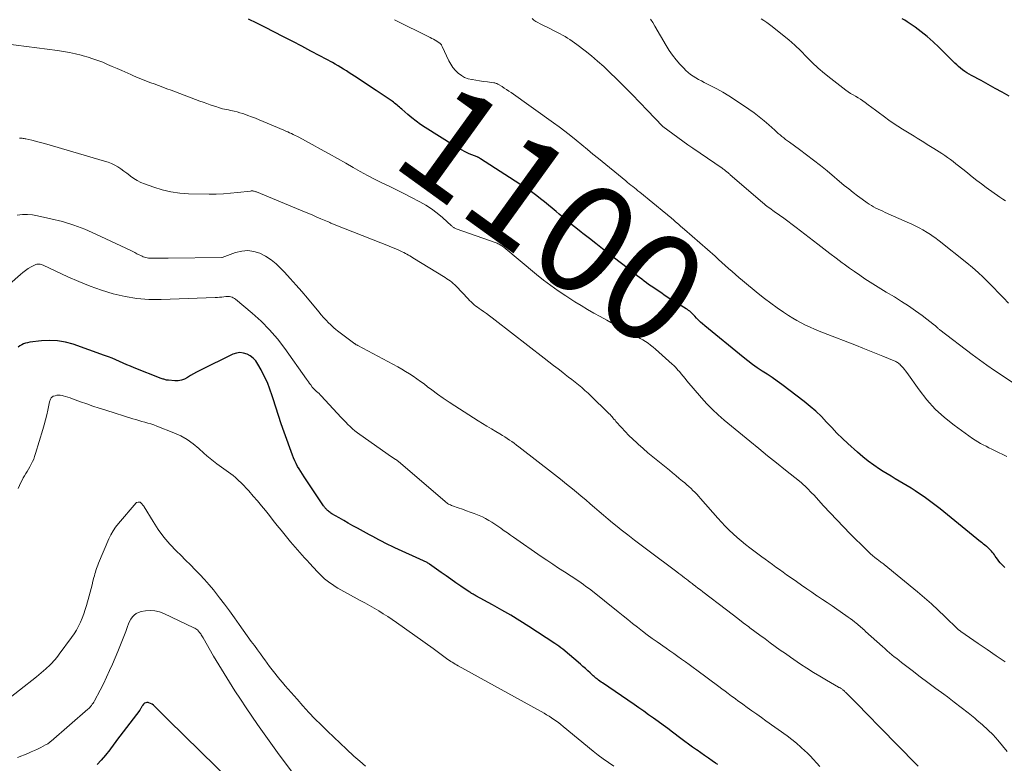
# Model space of a CAD drawing. Units: feet. Extents: x 1898374 to 1900034, y 504997 to 510000.
# Drawn here: x 1899396 to 1899578, y 505978 to 506116 of the extents above; entities that cross this region are included whole.
import ezdxf
from ezdxf.enums import TextEntityAlignment as Align

# ---------------------------------------------------------------- set-up
doc = ezdxf.new("R2010")
doc.units = ezdxf.units.FT
doc.header["$LTSCALE"] = 100
doc.header["$MEASUREMENT"] = 0
for name, color, linetype, lineweight in [('CONTOUR INDEX', 32, 'Continuous', 25), ('CONTOUR INDEX LABEL', 7, 'Continuous', 15), ('CONTOUR INTERMEDIATE', 40, 'Continuous', 15)]:
    doc.layers.add(name, color=color, linetype=linetype, lineweight=lineweight)
doc.styles.add('slant', font='romans.shx', dxfattribs={"oblique": 14.999978})

msp = doc.modelspace()

# ---------------------------------------------------------------- linework, layer by layer
at = {"layer": 'CONTOUR INDEX', "flags": 128}
for points, elevation in [([(1899579.05, 506101.63), (1899577.75, 506102.37), (1899576.45, 506103.1), (1899575.14, 506103.82), (1899573.83, 506104.53), (1899572.04, 506105.49), (1899571.63, 506105.73), (1899571.22, 506105.97), (1899570.82, 506106.24), (1899570.43, 506106.52), (1899570.06, 506106.81), (1899569.69, 506107.11), (1899569.33, 506107.43), (1899568.99, 506107.76), (1899566, 506110.73), (1899564.96, 506111.71), (1899563.9, 506112.66), (1899562.78, 506113.54), (1899561.63, 506114.39), (1899560.18, 506115.41), (1899559.73, 506115.7), (1899559.26, 506115.96)], 1120), ([(1899578.23, 506014.58), (1899577.84, 506014.97), (1899577.66, 506015.15), (1899577.37, 506015.46), (1899577.1, 506015.79), (1899576.84, 506016.12), (1899576.6, 506016.47), (1899576.46, 506016.68), (1899576.29, 506016.92), (1899576.11, 506017.16), (1899575.92, 506017.4), (1899575.73, 506017.63), (1899575.53, 506017.85), (1899575.32, 506018.07), (1899575.1, 506018.27), (1899574.87, 506018.46), (1899574.81, 506018.51), (1899574.54, 506018.72), (1899574.28, 506018.93), (1899574.01, 506019.15), (1899573.75, 506019.36), (1899566.27, 506025.41), (1899565.3, 506026.18), (1899564.31, 506026.93), (1899563.3, 506027.65), (1899562.28, 506028.35), (1899561.64, 506028.78), (1899560.92, 506029.25), (1899560.19, 506029.71), (1899559.46, 506030.15), (1899558.71, 506030.58), (1899557.97, 506031.01), (1899557.23, 506031.45), (1899556.49, 506031.89), (1899555.76, 506032.35), (1899555.05, 506032.79), (1899553.99, 506033.5), (1899552.95, 506034.24), (1899551.96, 506035.04), (1899551, 506035.88), (1899549.23, 506037.5), (1899548.21, 506038.46), (1899547.21, 506039.44), (1899546.24, 506040.44), (1899545.29, 506041.47), (1899544.32, 506042.48), (1899543.32, 506043.45), (1899542.26, 506044.37), (1899541.17, 506045.24), (1899537.01, 506048.39), (1899536.13, 506049.04), (1899535.23, 506049.68), (1899534.32, 506050.29), (1899533.4, 506050.88), (1899532.48, 506051.48), (1899531.58, 506052.11), (1899530.71, 506052.76), (1899529.85, 506053.44), (1899522.77, 506059.24), (1899522.38, 506059.58), (1899522, 506059.92), (1899521.63, 506060.29), (1899521.28, 506060.66), (1899520.94, 506061.03), (1899520.76, 506061.22), (1899520.58, 506061.41), (1899520.38, 506061.59), (1899520.19, 506061.77), (1899519.99, 506061.93), (1899519.78, 506062.09), (1899519.56, 506062.24), (1899519.34, 506062.38), (1899518.05, 506063.16), (1899517.18, 506063.7), (1899516.32, 506064.24), (1899515.47, 506064.8), (1899514.63, 506065.37), (1899512.85, 506066.59), (1899512.41, 506066.89), (1899511.98, 506067.2), (1899511.56, 506067.51), (1899511.14, 506067.83), (1899510.72, 506068.15), (1899510.3, 506068.48), (1899509.89, 506068.8), (1899509.47, 506069.13), (1899505.04, 506072.56), (1899503.85, 506073.49), (1899502.66, 506074.42), (1899501.46, 506075.35), (1899500.27, 506076.28), (1899499.96, 506076.52), (1899498.93, 506077.34), (1899497.91, 506078.16), (1899496.9, 506079), (1899495.9, 506079.85), (1899495.31, 506080.35), (1899494.6, 506080.95), (1899493.89, 506081.54), (1899493.17, 506082.13), (1899492.45, 506082.7), (1899491.72, 506083.26), (1899490.98, 506083.81), (1899490.22, 506084.34), (1899489.45, 506084.85), (1899481.34, 506090.09), (1899481.27, 506090.14), (1899481.2, 506090.18), (1899481.13, 506090.23), (1899481.06, 506090.27), (1899480.95, 506090.34), (1899480.93, 506090.35), (1899480.91, 506090.36), (1899480.9, 506090.37), (1899480.88, 506090.37), (1899480.8, 506090.4), (1899480.78, 506090.41), (1899480.77, 506090.42), (1899480.75, 506090.43), (1899480.73, 506090.44), (1899479.27, 506091.04), (1899478.53, 506091.38), (1899477.81, 506091.73), (1899477.1, 506092.12), (1899476.41, 506092.54), (1899471.12, 506095.88), (1899470.28, 506096.44), (1899469.46, 506097.03), (1899468.66, 506097.65), (1899467.89, 506098.29), (1899466.8, 506099.24), (1899466.58, 506099.43), (1899466.36, 506099.62), (1899466.14, 506099.81), (1899465.92, 506100.01), (1899465.7, 506100.19), (1899465.47, 506100.38), (1899465.23, 506100.55), (1899464.99, 506100.71), (1899462.04, 506102.68), (1899461.21, 506103.24), (1899460.38, 506103.79), (1899459.55, 506104.34), (1899458.72, 506104.9), (1899458.07, 506105.34), (1899457.56, 506105.67), (1899457.06, 506106), (1899456.55, 506106.32), (1899456.04, 506106.64), (1899455.53, 506106.95), (1899455.01, 506107.26), (1899454.49, 506107.56), (1899453.96, 506107.85), (1899451.67, 506109.09), (1899450, 506109.99), (1899448.32, 506110.88), (1899446.64, 506111.76), (1899444.95, 506112.64), (1899441.49, 506114.42), (1899440, 506115.17), (1899438.49, 506115.91)], 1100), ([(1899525.18, 505978.21), (1899524.79, 505978.47), (1899524.16, 505978.91), (1899523.46, 505979.39), (1899522.75, 505979.88), (1899522.05, 505980.36), (1899521.35, 505980.85), (1899521.27, 505980.91), (1899520.53, 505981.43), (1899519.8, 505981.96), (1899519.07, 505982.49), (1899518.34, 505983.03), (1899516.82, 505984.19), (1899515.94, 505984.84), (1899515.06, 505985.49), (1899514.18, 505986.14), (1899513.3, 505986.78), (1899512.41, 505987.42), (1899511.52, 505988.05), (1899510.62, 505988.67), (1899509.72, 505989.29), (1899503.86, 505993.28), (1899503.62, 505993.45), (1899503.39, 505993.61), (1899503.16, 505993.78), (1899502.93, 505993.96), (1899502.84, 505994.03), (1899502.66, 505994.18), (1899502.49, 505994.32), (1899502.32, 505994.47), (1899502.15, 505994.62), (1899501.6, 505995.13), (1899501.16, 505995.54), (1899500.71, 505995.94), (1899500.26, 505996.34), (1899499.8, 505996.73), (1899496.54, 505999.49), (1899496.18, 505999.78), (1899495.81, 506000.06), (1899495.44, 506000.33), (1899495.06, 506000.59), (1899490.24, 506003.71), (1899488.59, 506004.75), (1899486.93, 506005.77), (1899485.25, 506006.75), (1899483.56, 506007.7), (1899480.45, 506009.4), (1899480.29, 506009.48), (1899480.14, 506009.57), (1899479.98, 506009.66), (1899479.83, 506009.74), (1899479.67, 506009.83), (1899479.52, 506009.93), (1899479.37, 506010.02), (1899479.22, 506010.12), (1899477.7, 506011.17), (1899476.79, 506011.79), (1899475.88, 506012.42), (1899474.98, 506013.05), (1899474.08, 506013.69), (1899471.9, 506015.24), (1899471.77, 506015.33), (1899471.63, 506015.42), (1899471.5, 506015.5), (1899471.36, 506015.58), (1899471.21, 506015.65), (1899471.07, 506015.72), (1899470.93, 506015.79), (1899470.78, 506015.86), (1899465.52, 506018.26), (1899464.92, 506018.54), (1899464.33, 506018.82), (1899463.74, 506019.12), (1899463.16, 506019.42), (1899462.58, 506019.73), (1899462, 506020.04), (1899461.42, 506020.35), (1899460.84, 506020.66), (1899458.62, 506021.85), (1899457.76, 506022.31), (1899456.91, 506022.78), (1899456.06, 506023.26), (1899455.21, 506023.75), (1899453.88, 506024.54), (1899453.71, 506024.64), (1899453.54, 506024.76), (1899453.38, 506024.88), (1899453.23, 506025), (1899453.07, 506025.13), (1899453, 506025.2), (1899452.93, 506025.27), (1899452.86, 506025.34), (1899452.8, 506025.41), (1899452.72, 506025.5), (1899452.63, 506025.62), (1899452.53, 506025.74), (1899452.44, 506025.87), (1899452.35, 506026), (1899448.73, 506031.35), (1899448.42, 506031.82), (1899448.11, 506032.31), (1899447.82, 506032.8), (1899447.53, 506033.29), (1899447.27, 506033.8), (1899447.02, 506034.31), (1899446.79, 506034.83), (1899446.58, 506035.37), (1899445.05, 506039.6), (1899444.52, 506041.12), (1899444, 506042.65), (1899443.5, 506044.19), (1899443.02, 506045.73), (1899442.84, 506046.3), (1899442.42, 506047.55), (1899441.95, 506048.77), (1899441.39, 506049.96), (1899440.79, 506051.13), (1899440.2, 506052.18), (1899439.8, 506052.75), (1899439.34, 506053.26), (1899438.8, 506053.67), (1899438.19, 506054.02), (1899437.54, 506054.21), (1899436.89, 506054.29), (1899436.25, 506054.19), (1899435.6, 506053.98), (1899429.46, 506050.97), (1899428.88, 506050.68), (1899428.32, 506050.37), (1899427.76, 506050.04), (1899427.21, 506049.69), (1899426.65, 506049.4), (1899426.08, 506049.18), (1899425.47, 506049.09), (1899424.84, 506049.08), (1899423.66, 506049.18), (1899423.49, 506049.2), (1899423.32, 506049.23), (1899423.16, 506049.27), (1899422.99, 506049.31), (1899422.83, 506049.37), (1899422.67, 506049.42), (1899422.51, 506049.48), (1899422.35, 506049.54), (1899417.36, 506051.5), (1899416.67, 506051.78), (1899415.98, 506052.06), (1899415.3, 506052.36), (1899414.62, 506052.66), (1899413.94, 506052.96), (1899413.26, 506053.25), (1899412.57, 506053.52), (1899411.87, 506053.78), (1899406.05, 506055.83), (1899404.63, 506056.23), (1899403.19, 506056.49), (1899401.72, 506056.55), (1899400.24, 506056.47), (1899398.04, 506056.2), (1899397.66, 506056.13), (1899397.29, 506056.04), (1899396.92, 506055.9), (1899396.57, 506055.74), (1899396.23, 506055.55), (1899395.91, 506055.33)], 1080), ([(1899435.44, 505974.9), (1899426.59, 505983.56), (1899425.6, 505984.53), (1899424.61, 505985.5), (1899423.63, 505986.48), (1899422.66, 505987.46), (1899421.18, 505988.95), (1899420.93, 505989.17), (1899420.66, 505989.35), (1899420.37, 505989.5), (1899420.06, 505989.61), (1899419.94, 505989.64), (1899419.69, 505989.66), (1899419.47, 505989.63), (1899419.27, 505989.52), (1899419.08, 505989.35), (1899418.91, 505989.11), (1899418.83, 505989.01), (1899418.76, 505988.91), (1899418.7, 505988.8), (1899418.63, 505988.7), (1899418.57, 505988.59), (1899418.5, 505988.48), (1899418.43, 505988.38), (1899418.36, 505988.28), (1899414.09, 505982.64), (1899413.83, 505982.3), (1899413.58, 505981.96), (1899413.33, 505981.62), (1899413.08, 505981.28), (1899412.83, 505980.94), (1899412.57, 505980.61), (1899412.3, 505980.28), (1899412.04, 505979.95), (1899411.23, 505978.99), (1899410.53, 505978.22)], 1060)]:
    msp.add_lwpolyline(points, dxfattribs=dict(at, elevation=elevation))
at = {"layer": 'CONTOUR INTERMEDIATE', "flags": 128}
for points, elevation in [([(1899579.62, 506048.77), (1899577.71, 506050.04), (1899576.31, 506050.99), (1899574.92, 506051.96), (1899573.56, 506052.95), (1899572.2, 506053.96), (1899566.22, 506058.51), (1899566.13, 506058.58), (1899566.04, 506058.65), (1899565.96, 506058.73), (1899565.87, 506058.8), (1899565.78, 506058.88), (1899565.71, 506058.95), (1899565.63, 506059.02), (1899565.56, 506059.09), (1899565.48, 506059.16), (1899565.41, 506059.23), (1899565.33, 506059.3), (1899565.25, 506059.36), (1899562.95, 506061.12), (1899561.71, 506062.03), (1899560.45, 506062.92), (1899559.15, 506063.76), (1899557.84, 506064.57), (1899556.32, 506065.48), (1899555.32, 506066.08), (1899554.33, 506066.69), (1899553.35, 506067.31), (1899552.37, 506067.94), (1899551.4, 506068.59), (1899550.44, 506069.25), (1899549.5, 506069.92), (1899548.56, 506070.6), (1899548.16, 506070.9), (1899547.04, 506071.74), (1899545.91, 506072.59), (1899544.79, 506073.44), (1899543.68, 506074.3), (1899539.66, 506077.41), (1899538.9, 506077.98), (1899538.15, 506078.55), (1899537.38, 506079.11), (1899536.61, 506079.66), (1899535.61, 506080.37), (1899535.33, 506080.56), (1899535.06, 506080.76), (1899534.79, 506080.95), (1899534.52, 506081.15), (1899534.25, 506081.35), (1899533.99, 506081.55), (1899533.73, 506081.76), (1899533.48, 506081.97), (1899527.43, 506087.2), (1899527.33, 506087.29), (1899527.22, 506087.38), (1899527.12, 506087.47), (1899527.02, 506087.56), (1899526.92, 506087.65), (1899526.81, 506087.74), (1899526.7, 506087.82), (1899526.59, 506087.9), (1899526.54, 506087.95), (1899526.4, 506088.05), (1899526.25, 506088.15), (1899526.11, 506088.25), (1899525.97, 506088.35), (1899520.59, 506092.03), (1899519.65, 506092.68), (1899518.72, 506093.33), (1899517.79, 506094), (1899516.87, 506094.68), (1899515.03, 506096.04), (1899514.96, 506096.11), (1899512.19, 506099.04), (1899510.8, 506100.5), (1899509.39, 506101.95), (1899507.97, 506103.38), (1899506.53, 506104.8), (1899505.19, 506106.11), (1899504.1, 506107.14), (1899502.98, 506108.14), (1899501.83, 506109.1), (1899500.66, 506110.03), (1899499.11, 506111.22), (1899498.69, 506111.53), (1899498.27, 506111.83), (1899497.84, 506112.12), (1899497.4, 506112.4), (1899496.96, 506112.67), (1899496.51, 506112.93), (1899496.05, 506113.17), (1899495.59, 506113.41), (1899493.52, 506114.44), (1899493.13, 506114.64), (1899492.73, 506114.84), (1899492.34, 506115.05), (1899491.95, 506115.25), (1899491.57, 506115.47), (1899491.21, 506115.71), (1899490.87, 506115.99)], 1108), ([(1899578.37, 506082.3), (1899577.85, 506082.66), (1899577.33, 506083.03), (1899574.8, 506084.81), (1899573.93, 506085.44), (1899573.06, 506086.09), (1899572.21, 506086.75), (1899571.37, 506087.42), (1899570.69, 506087.97), (1899570.19, 506088.38), (1899569.69, 506088.78), (1899569.18, 506089.19), (1899568.68, 506089.59), (1899568.17, 506089.98), (1899567.64, 506090.36), (1899567.11, 506090.72), (1899566.57, 506091.07), (1899565.09, 506092), (1899564.49, 506092.38), (1899563.88, 506092.76), (1899563.27, 506093.14), (1899562.66, 506093.51), (1899562.05, 506093.89), (1899561.44, 506094.26), (1899560.83, 506094.64), (1899560.22, 506095.01), (1899559.33, 506095.55), (1899558.47, 506096.09), (1899557.62, 506096.65), (1899556.79, 506097.23), (1899555.97, 506097.83), (1899555.73, 506098.01), (1899555.04, 506098.53), (1899554.34, 506099.05), (1899553.65, 506099.57), (1899552.97, 506100.09), (1899552.44, 506100.49), (1899552, 506100.8), (1899551.56, 506101.1), (1899551.11, 506101.37), (1899550.64, 506101.63), (1899550.18, 506101.88), (1899549.72, 506102.16), (1899549.28, 506102.45), (1899548.85, 506102.77), (1899546.06, 506104.9), (1899544.88, 506105.85), (1899543.74, 506106.83), (1899542.65, 506107.87), (1899541.59, 506108.94), (1899540.53, 506110.02), (1899539.44, 506111.06), (1899538.3, 506112.05), (1899537.13, 506113), (1899535.22, 506114.5), (1899534.72, 506114.88), (1899534.23, 506115.25), (1899533.72, 506115.61), (1899533.21, 506115.96)], 1116), ([(1899578.58, 506035.1), (1899576.33, 506036.22), (1899575.8, 506036.47), (1899575.28, 506036.73), (1899574.76, 506036.99), (1899574.24, 506037.25), (1899573.72, 506037.52), (1899573.22, 506037.81), (1899572.73, 506038.12), (1899572.25, 506038.45), (1899568.86, 506040.88), (1899567.05, 506042.32), (1899565.34, 506043.87), (1899563.8, 506045.58), (1899562.37, 506047.4), (1899560.09, 506050.63), (1899559.88, 506050.91), (1899559.67, 506051.2), (1899559.44, 506051.47), (1899559.2, 506051.74), (1899558.97, 506052), (1899558.84, 506052.13), (1899558.71, 506052.25), (1899558.56, 506052.36), (1899558.41, 506052.46), (1899558.25, 506052.56), (1899558.09, 506052.64), (1899557.93, 506052.72), (1899557.76, 506052.8), (1899555.67, 506053.65), (1899554.45, 506054.15), (1899553.23, 506054.64), (1899552.01, 506055.12), (1899550.79, 506055.6), (1899544.74, 506057.93), (1899543.9, 506058.26), (1899543.06, 506058.61), (1899542.23, 506058.98), (1899541.41, 506059.36), (1899540.6, 506059.77), (1899539.8, 506060.2), (1899539.02, 506060.66), (1899538.26, 506061.15), (1899537.35, 506061.75), (1899536.15, 506062.58), (1899534.96, 506063.42), (1899533.81, 506064.31), (1899532.67, 506065.21), (1899529.74, 506067.63), (1899529.1, 506068.17), (1899528.45, 506068.72), (1899527.82, 506069.27), (1899527.19, 506069.83), (1899526.56, 506070.4), (1899525.93, 506070.96), (1899525.3, 506071.52), (1899524.67, 506072.08), (1899519.01, 506077.05), (1899518.67, 506077.35), (1899518.32, 506077.65), (1899517.98, 506077.95), (1899517.63, 506078.25), (1899517.39, 506078.46), (1899517.17, 506078.66), (1899516.94, 506078.85), (1899516.72, 506079.05), (1899516.49, 506079.24), (1899516.26, 506079.43), (1899516.04, 506079.63), (1899515.81, 506079.82), (1899515.58, 506080), (1899510.75, 506083.94), (1899510.43, 506084.2), (1899510.11, 506084.46), (1899509.79, 506084.71), (1899509.47, 506084.97), (1899509.14, 506085.23), (1899508.82, 506085.48), (1899508.5, 506085.74), (1899508.18, 506086), (1899503.15, 506090.12), (1899502.12, 506090.97), (1899501.09, 506091.82), (1899500.06, 506092.66), (1899499.04, 506093.52), (1899498, 506094.35), (1899496.95, 506095.18), (1899495.89, 506095.98), (1899494.81, 506096.76), (1899486.99, 506102.31), (1899486.58, 506102.59), (1899486.16, 506102.88), (1899485.74, 506103.15), (1899485.32, 506103.42), (1899484.67, 506103.82), (1899484.57, 506103.88), (1899484.46, 506103.93), (1899484.35, 506103.99), (1899484.24, 506104.03), (1899484.13, 506104.07), (1899484.01, 506104.11), (1899483.9, 506104.13), (1899483.78, 506104.15), (1899482.6, 506104.3), (1899481.89, 506104.4), (1899481.18, 506104.49), (1899480.47, 506104.6), (1899479.77, 506104.71), (1899479.75, 506104.71), (1899479.06, 506104.88), (1899478.4, 506105.13), (1899477.8, 506105.48), (1899477.23, 506105.91), (1899476.71, 506106.43), (1899476.25, 506106.97), (1899475.85, 506107.57), (1899475.51, 506108.21), (1899474.25, 506110.86), (1899474.2, 506110.96), (1899474.15, 506111.05), (1899474.1, 506111.15), (1899474.03, 506111.24), (1899473.97, 506111.32), (1899473.89, 506111.4), (1899473.81, 506111.47), (1899473.72, 506111.53), (1899473.29, 506111.8), (1899472.97, 506111.98), (1899472.65, 506112.16), (1899472.33, 506112.33), (1899472.01, 506112.5), (1899465.45, 506115.79)], 1104), ([(1899578.92, 506063.43), (1899577.99, 506064.39), (1899577.06, 506065.35), (1899576.13, 506066.31), (1899575.19, 506067.27), (1899574.24, 506068.21), (1899573.27, 506069.12), (1899572.26, 506070), (1899571.23, 506070.85), (1899566.09, 506074.94), (1899565.82, 506075.15), (1899565.55, 506075.35), (1899565.28, 506075.56), (1899565.01, 506075.76), (1899564.74, 506075.95), (1899564.46, 506076.14), (1899564.17, 506076.32), (1899563.88, 506076.49), (1899563.07, 506076.95), (1899562.37, 506077.34), (1899561.66, 506077.71), (1899560.93, 506078.06), (1899560.2, 506078.4), (1899556.1, 506080.2), (1899555.67, 506080.39), (1899555.24, 506080.59), (1899554.81, 506080.79), (1899554.38, 506081), (1899553.97, 506081.22), (1899553.56, 506081.45), (1899553.16, 506081.71), (1899552.77, 506081.97), (1899551.85, 506082.64), (1899551.01, 506083.26), (1899550.19, 506083.88), (1899549.37, 506084.53), (1899548.56, 506085.19), (1899545.38, 506087.84), (1899544.14, 506088.85), (1899542.88, 506089.85), (1899541.6, 506090.82), (1899540.31, 506091.78), (1899538.43, 506093.14), (1899538.07, 506093.4), (1899537.72, 506093.67), (1899537.38, 506093.94), (1899537.04, 506094.22), (1899536.7, 506094.5), (1899536.36, 506094.78), (1899536.04, 506095.07), (1899535.71, 506095.37), (1899534.62, 506096.36), (1899533.74, 506097.13), (1899532.83, 506097.87), (1899531.89, 506098.58), (1899530.93, 506099.25), (1899528.27, 506101.02), (1899527.2, 506101.71), (1899526.12, 506102.37), (1899525.01, 506102.99), (1899523.89, 506103.58), (1899522.66, 506104.21), (1899522.15, 506104.48), (1899521.64, 506104.76), (1899521.14, 506105.05), (1899520.65, 506105.35), (1899520.17, 506105.68), (1899519.71, 506106.03), (1899519.29, 506106.41), (1899518.88, 506106.82), (1899518.2, 506107.56), (1899517.49, 506108.37), (1899516.82, 506109.22), (1899516.21, 506110.1), (1899515.64, 506111.02), (1899513.54, 506114.6), (1899513.15, 506115.25), (1899512.77, 506115.89)], 1112), ([(1899578.3, 505997.17), (1899576.64, 505998.3), (1899574.97, 505999.44), (1899573.31, 506000.58), (1899570.11, 506002.77), (1899570.03, 506002.83), (1899569.94, 506002.88), (1899569.86, 506002.94), (1899569.78, 506003), (1899569.65, 506003.09), (1899569.55, 506003.19), (1899567.11, 506005.58), (1899565.89, 506006.75), (1899564.65, 506007.89), (1899563.38, 506009), (1899562.09, 506010.09), (1899555.93, 506015.14), (1899555.78, 506015.26), (1899555.63, 506015.38), (1899555.48, 506015.49), (1899555.32, 506015.61), (1899555.17, 506015.72), (1899555.01, 506015.83), (1899554.86, 506015.95), (1899554.71, 506016.07), (1899554.2, 506016.47), (1899553.79, 506016.8), (1899553.4, 506017.13), (1899553.02, 506017.48), (1899552.65, 506017.84), (1899549.66, 506020.84), (1899548.41, 506022.12), (1899547.16, 506023.4), (1899545.93, 506024.71), (1899544.71, 506026.02), (1899542.9, 506028), (1899542.59, 506028.33), (1899542.28, 506028.66), (1899541.96, 506028.99), (1899541.64, 506029.31), (1899541.31, 506029.63), (1899540.97, 506029.93), (1899540.63, 506030.23), (1899540.28, 506030.52), (1899537.69, 506032.6), (1899536.04, 506033.93), (1899534.39, 506035.26), (1899532.75, 506036.59), (1899531.11, 506037.94), (1899526.39, 506041.82), (1899525.28, 506042.78), (1899524.2, 506043.78), (1899523.18, 506044.84), (1899522.19, 506045.94), (1899519.49, 506049.1), (1899519.13, 506049.52), (1899518.78, 506049.94), (1899518.43, 506050.36), (1899518.08, 506050.79), (1899517.89, 506051.01), (1899517.63, 506051.32), (1899517.36, 506051.61), (1899517.07, 506051.9), (1899516.78, 506052.17), (1899513.67, 506054.94), (1899513.23, 506055.31), (1899512.77, 506055.67), (1899512.3, 506056.01), (1899511.82, 506056.33), (1899511.33, 506056.63), (1899510.84, 506056.93), (1899510.33, 506057.22), (1899509.83, 506057.5), (1899507.04, 506058.99), (1899505.84, 506059.63), (1899504.65, 506060.28), (1899503.47, 506060.94), (1899502.28, 506061.6), (1899501.11, 506062.27), (1899499.94, 506062.97), (1899498.79, 506063.68), (1899497.64, 506064.41), (1899497.09, 506064.77), (1899495.69, 506065.71), (1899494.32, 506066.68), (1899492.98, 506067.7), (1899491.66, 506068.75), (1899485.62, 506073.75), (1899485.46, 506073.87), (1899485.29, 506073.99), (1899485.13, 506074.1), (1899484.96, 506074.21), (1899484.78, 506074.31), (1899484.6, 506074.4), (1899484.42, 506074.48), (1899484.23, 506074.55), (1899476.81, 506077.18), (1899476.69, 506077.23), (1899476.59, 506077.28), (1899476.48, 506077.34), (1899476.38, 506077.4), (1899476.28, 506077.48), (1899476.19, 506077.55), (1899476.09, 506077.63), (1899476, 506077.71), (1899474.29, 506079.26), (1899473.31, 506080.08), (1899472.3, 506080.84), (1899471.23, 506081.52), (1899470.12, 506082.15), (1899468.48, 506082.99), (1899467.14, 506083.67), (1899465.8, 506084.34), (1899464.46, 506085.01), (1899463.11, 506085.66), (1899461.77, 506086.33), (1899460.44, 506087.01), (1899459.12, 506087.73), (1899457.82, 506088.47), (1899456.44, 506089.27), (1899454.9, 506090.16), (1899453.35, 506091.03), (1899451.79, 506091.89), (1899450.23, 506092.75), (1899447.76, 506094.08), (1899447.42, 506094.25), (1899447.08, 506094.42), (1899446.74, 506094.59), (1899446.4, 506094.76), (1899446.06, 506094.91), (1899445.71, 506095.07), (1899445.37, 506095.22), (1899445.02, 506095.37), (1899441.15, 506097), (1899440.45, 506097.29), (1899439.75, 506097.57), (1899439.04, 506097.85), (1899438.33, 506098.11), (1899437.94, 506098.25), (1899437.42, 506098.43), (1899436.89, 506098.59), (1899436.36, 506098.74), (1899435.83, 506098.87), (1899435.48, 506098.95), (1899435.12, 506099.03), (1899434.75, 506099.11), (1899434.39, 506099.19), (1899434.03, 506099.27), (1899433.66, 506099.35), (1899433.3, 506099.45), (1899432.95, 506099.55), (1899432.59, 506099.67), (1899432.02, 506099.86), (1899431.38, 506100.08), (1899430.75, 506100.3), (1899430.11, 506100.53), (1899429.48, 506100.76), (1899424.18, 506102.74), (1899423.39, 506103.04), (1899422.61, 506103.33), (1899421.83, 506103.62), (1899421.05, 506103.91), (1899420.41, 506104.15), (1899419.94, 506104.33), (1899419.48, 506104.5), (1899419.02, 506104.68), (1899418.56, 506104.87), (1899418.1, 506105.05), (1899417.64, 506105.25), (1899417.19, 506105.44), (1899416.73, 506105.64), (1899415.06, 506106.4), (1899414.18, 506106.78), (1899413.3, 506107.17), (1899412.41, 506107.54), (1899411.53, 506107.91), (1899410.63, 506108.25), (1899409.73, 506108.57), (1899408.81, 506108.86), (1899407.89, 506109.12), (1899407.57, 506109.21), (1899406.47, 506109.47), (1899405.37, 506109.71), (1899404.26, 506109.9), (1899403.15, 506110.07), (1899393.6, 506111.33)], 1096), ([(1899578.65, 505980.59), (1899577.82, 505981.65), (1899576.96, 505982.69), (1899576.05, 505983.68), (1899575.1, 505984.64), (1899574.11, 505985.55), (1899573.08, 505986.43), (1899572.69, 505986.76), (1899571.43, 505987.77), (1899570.17, 505988.76), (1899568.89, 505989.74), (1899567.6, 505990.7), (1899566.94, 505991.18), (1899565.48, 505992.26), (1899564.02, 505993.35), (1899562.57, 505994.44), (1899561.12, 505995.55), (1899559.14, 505997.06), (1899558.69, 505997.42), (1899558.24, 505997.77), (1899557.8, 505998.13), (1899557.35, 505998.5), (1899556.92, 505998.87), (1899556.48, 505999.24), (1899556.05, 505999.62), (1899555.62, 506000), (1899552.5, 506002.8), (1899552.28, 506003), (1899552.06, 506003.19), (1899551.85, 506003.39), (1899551.63, 506003.59), (1899551.41, 506003.78), (1899551.19, 506003.97), (1899550.97, 506004.16), (1899550.74, 506004.34), (1899550.43, 506004.58), (1899550.05, 506004.88), (1899549.66, 506005.17), (1899549.26, 506005.45), (1899548.86, 506005.73), (1899547.18, 506006.89), (1899546.29, 506007.5), (1899545.4, 506008.11), (1899544.51, 506008.72), (1899543.62, 506009.33), (1899543.51, 506009.4), (1899542.57, 506010.04), (1899541.63, 506010.69), (1899540.68, 506011.34), (1899539.74, 506011.99), (1899538.58, 506012.8), (1899537.91, 506013.27), (1899537.25, 506013.74), (1899536.59, 506014.21), (1899535.93, 506014.68), (1899535.27, 506015.15), (1899534.61, 506015.63), (1899533.96, 506016.12), (1899533.31, 506016.6), (1899531.11, 506018.25), (1899530.31, 506018.87), (1899529.53, 506019.5), (1899528.76, 506020.15), (1899528.01, 506020.82), (1899527.27, 506021.51), (1899526.56, 506022.22), (1899525.86, 506022.95), (1899525.19, 506023.7), (1899521.99, 506027.36), (1899521.65, 506027.74), (1899521.31, 506028.12), (1899520.96, 506028.49), (1899520.6, 506028.85), (1899520.24, 506029.21), (1899519.86, 506029.55), (1899519.48, 506029.89), (1899519.09, 506030.22), (1899518.67, 506030.57), (1899518.06, 506031.07), (1899517.45, 506031.57), (1899516.84, 506032.06), (1899516.23, 506032.56), (1899514.12, 506034.28), (1899513.2, 506035.04), (1899512.28, 506035.81), (1899511.38, 506036.59), (1899510.49, 506037.38), (1899510.23, 506037.61), (1899509.49, 506038.31), (1899508.76, 506039.01), (1899508.05, 506039.75), (1899507.36, 506040.49), (1899506.37, 506041.6), (1899506.19, 506041.8), (1899506, 506042.01), (1899505.82, 506042.22), (1899505.64, 506042.43), (1899505.46, 506042.64), (1899505.27, 506042.84), (1899505.08, 506043.04), (1899504.88, 506043.24), (1899501.79, 506046.24), (1899501.22, 506046.78), (1899500.64, 506047.31), (1899500.05, 506047.82), (1899499.44, 506048.32), (1899498.83, 506048.81), (1899498.22, 506049.3), (1899497.6, 506049.78), (1899496.98, 506050.26), (1899496.52, 506050.62), (1899495.67, 506051.28), (1899494.82, 506051.93), (1899493.97, 506052.59), (1899493.12, 506053.25), (1899484.06, 506060.29), (1899483.52, 506060.7), (1899482.98, 506061.1), (1899482.44, 506061.49), (1899481.89, 506061.88), (1899481.43, 506062.19), (1899481.11, 506062.42), (1899480.79, 506062.66), (1899480.48, 506062.9), (1899480.18, 506063.15), (1899479.88, 506063.41), (1899479.59, 506063.68), (1899479.31, 506063.95), (1899479.04, 506064.24), (1899476.85, 506066.55), (1899476.59, 506066.81), (1899476.31, 506067.06), (1899476.02, 506067.3), (1899475.72, 506067.53), (1899475.41, 506067.74), (1899475.1, 506067.95), (1899474.79, 506068.16), (1899474.47, 506068.36), (1899469.14, 506071.62), (1899468.86, 506071.8), (1899468.58, 506071.97), (1899468.3, 506072.14), (1899468.02, 506072.31), (1899467.74, 506072.47), (1899467.45, 506072.63), (1899467.16, 506072.78), (1899466.87, 506072.92), (1899465.97, 506073.32), (1899465.22, 506073.65), (1899464.47, 506073.98), (1899463.71, 506074.29), (1899462.95, 506074.59), (1899454.3, 506077.98), (1899454.15, 506078.04), (1899453.99, 506078.11), (1899453.83, 506078.17), (1899453.68, 506078.23), (1899453.52, 506078.3), (1899453.37, 506078.36), (1899453.22, 506078.43), (1899453.06, 506078.49), (1899451.86, 506079.01), (1899451.11, 506079.34), (1899450.35, 506079.66), (1899449.6, 506079.98), (1899448.84, 506080.3), (1899439.95, 506083.97), (1899439.81, 506084.02), (1899439.67, 506084.07), (1899439.53, 506084.1), (1899439.39, 506084.13), (1899439.24, 506084.15), (1899439.1, 506084.16), (1899438.95, 506084.15), (1899438.81, 506084.14), (1899436.46, 506083.86), (1899435.14, 506083.73), (1899433.82, 506083.63), (1899432.49, 506083.59), (1899431.17, 506083.58), (1899427.4, 506083.64), (1899425.75, 506083.75), (1899424.13, 506083.96), (1899422.54, 506084.34), (1899420.96, 506084.83), (1899419.26, 506085.44), (1899418.57, 506085.74), (1899417.9, 506086.07), (1899417.27, 506086.47), (1899416.67, 506086.91), (1899416.55, 506087.01), (1899416.01, 506087.43), (1899415.46, 506087.83), (1899414.9, 506088.21), (1899414.33, 506088.58), (1899413.74, 506088.91), (1899413.14, 506089.2), (1899412.51, 506089.45), (1899411.87, 506089.67), (1899401.2, 506092.79), (1899400.5, 506092.98), (1899399.81, 506093.17), (1899399.11, 506093.35), (1899398.41, 506093.52), (1899397.34, 506093.76), (1899397.17, 506093.8), (1899397, 506093.84), (1899396.83, 506093.86), (1899396.66, 506093.89), (1899396.49, 506093.91), (1899396.32, 506093.92), (1899396.15, 506093.92)], 1092), ([(1899562.23, 505977.91), (1899561.01, 505979.1), (1899559.29, 505980.84), (1899558.75, 505981.4), (1899558.2, 505981.95), (1899557.66, 505982.51), (1899557.12, 505983.07), (1899556.58, 505983.62), (1899556.04, 505984.18), (1899555.5, 505984.74), (1899554.95, 505985.3), (1899553.01, 505987.28), (1899552.28, 505988.03), (1899551.54, 505988.78), (1899550.8, 505989.53), (1899550.06, 505990.28), (1899548.79, 505991.55), (1899548.68, 505991.66), (1899548.57, 505991.77), (1899548.45, 505991.87), (1899548.33, 505991.97), (1899548.26, 505992.03), (1899548.17, 505992.1), (1899548.08, 505992.17), (1899547.98, 505992.23), (1899547.88, 505992.29), (1899547.78, 505992.35), (1899547.68, 505992.41), (1899547.58, 505992.47), (1899547.48, 505992.52), (1899545.25, 505993.8), (1899544.04, 505994.51), (1899542.84, 505995.24), (1899541.66, 505996), (1899540.49, 505996.77), (1899538.64, 505998.03), (1899537.68, 505998.69), (1899536.73, 505999.35), (1899535.79, 506000.03), (1899534.85, 506000.71), (1899533.91, 506001.4), (1899532.98, 506002.09), (1899532.05, 506002.78), (1899531.12, 506003.48), (1899530.91, 506003.63), (1899529.89, 506004.41), (1899528.86, 506005.19), (1899527.83, 506005.97), (1899526.8, 506006.76), (1899522.42, 506010.11), (1899521.97, 506010.46), (1899521.52, 506010.8), (1899521.08, 506011.14), (1899520.63, 506011.49), (1899520.44, 506011.64), (1899520.09, 506011.91), (1899519.74, 506012.18), (1899519.39, 506012.45), (1899519.04, 506012.71), (1899518.69, 506012.98), (1899518.34, 506013.25), (1899517.98, 506013.52), (1899517.63, 506013.78), (1899512.27, 506017.78), (1899511.03, 506018.72), (1899509.78, 506019.67), (1899508.55, 506020.63), (1899507.33, 506021.59), (1899506.58, 506022.18), (1899505.74, 506022.86), (1899504.9, 506023.55), (1899504.07, 506024.26), (1899503.25, 506024.97), (1899502.43, 506025.68), (1899501.61, 506026.39), (1899500.78, 506027.09), (1899499.95, 506027.79), (1899499.44, 506028.22), (1899498.34, 506029.13), (1899497.24, 506030.02), (1899496.13, 506030.91), (1899495.01, 506031.79), (1899488.43, 506036.9), (1899488.01, 506037.23), (1899487.58, 506037.54), (1899487.15, 506037.85), (1899486.72, 506038.15), (1899486.27, 506038.45), (1899485.83, 506038.73), (1899485.38, 506039.01), (1899484.92, 506039.28), (1899484.18, 506039.72), (1899483.35, 506040.21), (1899482.52, 506040.71), (1899481.71, 506041.21), (1899480.89, 506041.72), (1899476.61, 506044.45), (1899475.52, 506045.17), (1899474.44, 506045.9), (1899473.38, 506046.65), (1899472.33, 506047.43), (1899471.57, 506048), (1899470.91, 506048.5), (1899470.24, 506048.98), (1899469.57, 506049.46), (1899468.89, 506049.93), (1899468.2, 506050.39), (1899467.5, 506050.83), (1899466.79, 506051.24), (1899466.07, 506051.64), (1899458.66, 506055.61), (1899458.59, 506055.65), (1899458.52, 506055.68), (1899458.45, 506055.72), (1899458.39, 506055.76), (1899458.32, 506055.81), (1899458.26, 506055.85), (1899458.19, 506055.89), (1899458.13, 506055.94), (1899454.94, 506058.32), (1899454.59, 506058.59), (1899454.25, 506058.88), (1899453.92, 506059.18), (1899453.59, 506059.49), (1899453.28, 506059.81), (1899452.81, 506060.3), (1899452.35, 506060.79), (1899451.9, 506061.29), (1899451.46, 506061.81), (1899449.35, 506064.34), (1899448.31, 506065.56), (1899447.25, 506066.78), (1899446.18, 506067.98), (1899445.09, 506069.16), (1899444.41, 506069.89), (1899443.55, 506070.72), (1899442.63, 506071.46), (1899441.62, 506072.09), (1899440.56, 506072.64), (1899439.45, 506072.98), (1899438.34, 506073.14), (1899437.21, 506073.05), (1899436.09, 506072.78), (1899433.61, 506071.87), (1899433.59, 506071.87), (1899433.57, 506071.86), (1899433.54, 506071.86), (1899433.52, 506071.86), (1899423.62, 506071.73), (1899423.01, 506071.72), (1899422.41, 506071.72), (1899421.8, 506071.72), (1899421.2, 506071.72), (1899420.49, 506071.73), (1899420.24, 506071.74), (1899419.99, 506071.76), (1899419.74, 506071.81), (1899419.5, 506071.86), (1899419.26, 506071.93), (1899419.02, 506072.01), (1899418.79, 506072.11), (1899418.56, 506072.22), (1899418.25, 506072.38), (1899417.86, 506072.57), (1899417.48, 506072.77), (1899417.1, 506072.96), (1899416.71, 506073.14), (1899410.26, 506076.19), (1899408.24, 506077.07), (1899406.18, 506077.85), (1899404.08, 506078.49), (1899401.94, 506079.03), (1899399.46, 506079.57), (1899398.54, 506079.72), (1899397.61, 506079.81), (1899396.68, 506079.79), (1899395.75, 506079.71)], 1088), ([(1899544.01, 505977.83), (1899543.44, 505978.51), (1899542.85, 505979.17), (1899542.24, 505979.81), (1899541.61, 505980.43), (1899541.32, 505980.71), (1899540.52, 505981.44), (1899539.71, 505982.15), (1899538.86, 505982.83), (1899537.99, 505983.49), (1899534.09, 505986.31), (1899533.23, 505986.92), (1899532.37, 505987.54), (1899531.5, 505988.16), (1899530.64, 505988.77), (1899529.8, 505989.35), (1899529.35, 505989.67), (1899528.91, 505989.99), (1899528.46, 505990.32), (1899528.02, 505990.65), (1899527.72, 505990.87), (1899527.13, 505991.31), (1899526.54, 505991.76), (1899525.95, 505992.2), (1899525.35, 505992.64), (1899521.34, 505995.63), (1899520.63, 505996.15), (1899519.92, 505996.67), (1899519.21, 505997.18), (1899518.49, 505997.68), (1899517.78, 505998.19), (1899517.06, 505998.69), (1899516.34, 505999.19), (1899515.63, 505999.7), (1899514, 506000.85), (1899513.08, 506001.51), (1899512.16, 506002.18), (1899511.25, 506002.87), (1899510.35, 506003.56), (1899509.45, 506004.27), (1899508.56, 506004.97), (1899507.67, 506005.68), (1899506.78, 506006.39), (1899501.7, 506010.45), (1899501.27, 506010.79), (1899500.83, 506011.12), (1899500.39, 506011.45), (1899499.94, 506011.76), (1899499.49, 506012.07), (1899499.04, 506012.38), (1899498.58, 506012.68), (1899498.12, 506012.98), (1899496.86, 506013.79), (1899495.78, 506014.49), (1899494.7, 506015.21), (1899493.62, 506015.93), (1899492.56, 506016.66), (1899487.45, 506020.19), (1899486.87, 506020.59), (1899486.3, 506020.99), (1899485.72, 506021.4), (1899485.15, 506021.81), (1899485.09, 506021.85), (1899484.55, 506022.23), (1899483.99, 506022.61), (1899483.43, 506022.96), (1899482.86, 506023.31), (1899482.28, 506023.63), (1899481.68, 506023.94), (1899481.08, 506024.21), (1899480.46, 506024.46), (1899480.18, 506024.56), (1899479.45, 506024.83), (1899478.72, 506025.1), (1899477.98, 506025.37), (1899477.24, 506025.63), (1899476.14, 506026.01), (1899475.95, 506026.08), (1899475.77, 506026.15), (1899475.6, 506026.24), (1899475.43, 506026.33), (1899475.26, 506026.43), (1899475.1, 506026.54), (1899474.95, 506026.66), (1899474.79, 506026.78), (1899466.13, 506034.22), (1899466.02, 506034.31), (1899465.92, 506034.39), (1899465.81, 506034.47), (1899465.7, 506034.55), (1899465.65, 506034.58), (1899465.56, 506034.64), (1899465.47, 506034.7), (1899465.38, 506034.76), (1899465.28, 506034.81), (1899465.19, 506034.87), (1899465.1, 506034.93), (1899465, 506034.99), (1899464.91, 506035.05), (1899459.06, 506039.14), (1899458.59, 506039.49), (1899458.13, 506039.85), (1899457.69, 506040.23), (1899457.26, 506040.62), (1899456.84, 506041.03), (1899456.43, 506041.45), (1899456.02, 506041.87), (1899455.62, 506042.29), (1899451.91, 506046.29), (1899451.71, 506046.5), (1899451.5, 506046.72), (1899451.28, 506046.93), (1899451.06, 506047.14), (1899450.75, 506047.43), (1899450.68, 506047.49), (1899450.62, 506047.55), (1899450.55, 506047.61), (1899450.49, 506047.67), (1899450.42, 506047.73), (1899450.36, 506047.79), (1899450.31, 506047.86), (1899450.25, 506047.93), (1899449.96, 506048.33), (1899449.76, 506048.6), (1899449.57, 506048.87), (1899449.37, 506049.14), (1899449.17, 506049.41), (1899445.16, 506055.04), (1899443.8, 506056.81), (1899442.35, 506058.5), (1899440.78, 506060.08), (1899439.12, 506061.58), (1899436.07, 506064.14), (1899435.87, 506064.29), (1899435.66, 506064.41), (1899435.44, 506064.51), (1899435.21, 506064.6), (1899434.97, 506064.65), (1899434.73, 506064.68), (1899434.49, 506064.68), (1899434.25, 506064.66), (1899433.93, 506064.61), (1899433.53, 506064.56), (1899433.12, 506064.51), (1899432.71, 506064.48), (1899432.31, 506064.46), (1899422.31, 506064.1), (1899420.07, 506064.13), (1899417.85, 506064.29), (1899415.66, 506064.66), (1899413.48, 506065.17), (1899411.33, 506065.83), (1899409.21, 506066.57), (1899407.13, 506067.4), (1899405.07, 506068.31), (1899400.53, 506070.44), (1899400.35, 506070.52), (1899400.16, 506070.58), (1899399.97, 506070.62), (1899399.77, 506070.65), (1899399.57, 506070.65), (1899399.38, 506070.63), (1899399.2, 506070.57), (1899399.02, 506070.5), (1899398.3, 506070.11), (1899397.78, 506069.8), (1899397.27, 506069.47), (1899396.78, 506069.11), (1899396.31, 506068.73), (1899384.09, 506058)], 1084), ([(1899505.96, 505977.93), (1899504.98, 505978.58), (1899504.01, 505979.25), (1899503.07, 505979.96), (1899502.15, 505980.69), (1899496.63, 505985.25), (1899496.21, 505985.59), (1899495.79, 505985.92), (1899495.35, 505986.24), (1899494.91, 505986.55), (1899494.47, 505986.85), (1899494.01, 505987.14), (1899493.55, 505987.42), (1899493.08, 505987.68), (1899477.2, 505996.46), (1899476.92, 505996.62), (1899476.65, 505996.78), (1899476.38, 505996.94), (1899476.12, 505997.1), (1899475.85, 505997.27), (1899475.59, 505997.44), (1899475.33, 505997.62), (1899475.08, 505997.8), (1899474.58, 505998.17), (1899474.07, 505998.54), (1899473.57, 505998.91), (1899473.06, 505999.27), (1899472.56, 505999.64), (1899465.83, 506004.42), (1899465.02, 506004.99), (1899464.2, 506005.53), (1899463.37, 506006.06), (1899462.52, 506006.57), (1899461.67, 506007.07), (1899460.81, 506007.56), (1899459.96, 506008.05), (1899459.09, 506008.53), (1899455, 506010.8), (1899454.48, 506011.11), (1899453.97, 506011.44), (1899453.47, 506011.78), (1899452.98, 506012.15), (1899452.51, 506012.54), (1899452.06, 506012.94), (1899451.62, 506013.36), (1899451.2, 506013.8), (1899449.73, 506015.41), (1899449.28, 506015.89), (1899448.84, 506016.38), (1899448.4, 506016.87), (1899447.96, 506017.36), (1899447.53, 506017.85), (1899447.1, 506018.35), (1899446.67, 506018.85), (1899446.25, 506019.35), (1899445.24, 506020.57), (1899444.5, 506021.47), (1899443.77, 506022.37), (1899443.04, 506023.28), (1899442.32, 506024.2), (1899441.6, 506025.11), (1899440.86, 506026.01), (1899440.12, 506026.9), (1899439.36, 506027.78), (1899438.5, 506028.76), (1899438.05, 506029.26), (1899437.6, 506029.75), (1899437.13, 506030.22), (1899436.65, 506030.69), (1899436.45, 506030.88), (1899436.06, 506031.24), (1899435.65, 506031.58), (1899435.23, 506031.91), (1899434.79, 506032.22), (1899434.35, 506032.52), (1899433.92, 506032.83), (1899433.48, 506033.13), (1899433.04, 506033.45), (1899432.63, 506033.75), (1899432, 506034.22), (1899431.38, 506034.71), (1899430.78, 506035.22), (1899430.19, 506035.75), (1899429.31, 506036.56), (1899428.26, 506037.44), (1899427.14, 506038.24), (1899425.94, 506038.9), (1899424.69, 506039.48), (1899421.52, 506040.72), (1899420.98, 506040.93), (1899420.43, 506041.12), (1899419.88, 506041.29), (1899419.33, 506041.45), (1899418.77, 506041.6), (1899418.21, 506041.76), (1899417.66, 506041.92), (1899417.1, 506042.09), (1899412.08, 506043.64), (1899410.9, 506044.01), (1899409.73, 506044.4), (1899408.57, 506044.81), (1899407.41, 506045.23), (1899405.94, 506045.78), (1899405.52, 506045.94), (1899405.09, 506046.08), (1899404.66, 506046.21), (1899404.23, 506046.34), (1899404.02, 506046.39), (1899403.69, 506046.45), (1899403.37, 506046.46), (1899403.04, 506046.42), (1899402.72, 506046.34), (1899402.39, 506046.22), (1899402.25, 506046.15), (1899402.12, 506046.06), (1899402.02, 506045.94), (1899401.93, 506045.81), (1899401.87, 506045.67), (1899401.81, 506045.51), (1899401.76, 506045.36), (1899401.72, 506045.2), (1899401.4, 506043.69), (1899401.19, 506042.78), (1899400.97, 506041.88), (1899400.72, 506040.97), (1899400.46, 506040.08), (1899399.12, 506035.63), (1899398.95, 506035.13), (1899398.77, 506034.64), (1899398.55, 506034.16), (1899398.32, 506033.68), (1899398.27, 506033.59), (1899398.05, 506033.17), (1899397.82, 506032.76), (1899397.58, 506032.36), (1899397.33, 506031.96), (1899397.08, 506031.56), (1899396.85, 506031.15), (1899396.63, 506030.74), (1899396.42, 506030.31), (1899395.91, 506029.22)], 1076), ([(1899460.1, 505977.9), (1899459.01, 505978.81), (1899457.94, 505979.75), (1899456.57, 505981.03), (1899455.39, 505982.14), (1899454.21, 505983.26), (1899453.05, 505984.39), (1899451.89, 505985.53), (1899450.75, 505986.68), (1899449.63, 505987.85), (1899448.53, 505989.05), (1899447.45, 505990.26), (1899445.25, 505992.76), (1899444.75, 505993.34), (1899444.26, 505993.93), (1899443.78, 505994.52), (1899443.31, 505995.11), (1899442.84, 505995.72), (1899442.37, 505996.32), (1899441.92, 505996.93), (1899441.46, 505997.55), (1899441.23, 505997.86), (1899440.67, 505998.63), (1899440.11, 505999.4), (1899439.55, 506000.18), (1899438.99, 506000.96), (1899436.77, 506004.08), (1899435.87, 506005.33), (1899434.96, 506006.57), (1899434.03, 506007.81), (1899433.1, 506009.03), (1899432.76, 506009.47), (1899431.97, 506010.46), (1899431.17, 506011.42), (1899430.33, 506012.36), (1899429.48, 506013.29), (1899428.6, 506014.19), (1899427.72, 506015.09), (1899426.83, 506015.98), (1899425.94, 506016.87), (1899425.16, 506017.63), (1899423.96, 506018.89), (1899422.83, 506020.21), (1899421.8, 506021.62), (1899420.84, 506023.07), (1899419.19, 506025.78), (1899419.1, 506025.92), (1899419.01, 506026.06), (1899418.91, 506026.2), (1899418.81, 506026.33), (1899418.72, 506026.44), (1899418.66, 506026.51), (1899418.59, 506026.57), (1899418.51, 506026.62), (1899418.43, 506026.66), (1899418.34, 506026.68), (1899418.25, 506026.7), (1899418.16, 506026.7), (1899418.07, 506026.68), (1899417.83, 506026.62), (1899417.81, 506026.61), (1899417.79, 506026.61), (1899417.78, 506026.6), (1899417.76, 506026.58), (1899417.7, 506026.54), (1899417.68, 506026.52), (1899414.43, 506022.73), (1899413.92, 506022.07), (1899413.45, 506021.39), (1899413.04, 506020.66), (1899412.68, 506019.91), (1899410.73, 506015.38), (1899410.6, 506015.06), (1899410.48, 506014.74), (1899410.37, 506014.41), (1899410.27, 506014.08), (1899410.18, 506013.75), (1899410.09, 506013.42), (1899410, 506013.09), (1899409.91, 506012.75), (1899409.73, 506012.08), (1899409.55, 506011.4), (1899409.37, 506010.73), (1899409.18, 506010.06), (1899409, 506009.39), (1899408.51, 506007.61), (1899408.27, 506006.82), (1899408.02, 506006.04), (1899407.72, 506005.27), (1899407.4, 506004.51), (1899407.05, 506003.77), (1899406.66, 506003.05), (1899406.23, 506002.36), (1899405.77, 506001.68), (1899403.5, 505998.57), (1899403.25, 505998.24), (1899402.99, 505997.91), (1899402.72, 505997.6), (1899402.44, 505997.28), (1899402.16, 505996.98), (1899401.87, 505996.68), (1899401.57, 505996.4), (1899401.27, 505996.11), (1899401.03, 505995.89), (1899400.6, 505995.51), (1899400.16, 505995.13), (1899399.72, 505994.76), (1899399.27, 505994.39), (1899393.04, 505989.46)], 1068), ([(1899447.29, 505975.81), (1899445.1, 505978.7), (1899444.15, 505979.98), (1899443.2, 505981.27), (1899442.27, 505982.57), (1899441.34, 505983.88), (1899440.15, 505985.6), (1899439.08, 505987.15), (1899438.03, 505988.71), (1899436.99, 505990.27), (1899435.96, 505991.84), (1899434.95, 505993.43), (1899433.96, 505995.02), (1899432.98, 505996.63), (1899432.03, 505998.25), (1899430.09, 506001.59), (1899429.98, 506001.77), (1899429.87, 506001.96), (1899429.75, 506002.14), (1899429.63, 506002.33), (1899429.57, 506002.43), (1899429.48, 506002.56), (1899429.38, 506002.68), (1899429.28, 506002.8), (1899429.18, 506002.91), (1899429.09, 506003), (1899428.93, 506003.14), (1899428.76, 506003.28), (1899428.58, 506003.39), (1899428.39, 506003.49), (1899422.83, 506006.1), (1899422, 506006.4), (1899421.16, 506006.6), (1899420.3, 506006.64), (1899419.42, 506006.58), (1899418.63, 506006.45), (1899418.17, 506006.31), (1899417.74, 506006.12), (1899417.37, 506005.83), (1899417.03, 506005.47), (1899416.75, 506005.05), (1899416.5, 506004.62), (1899416.29, 506004.17), (1899416.1, 506003.7), (1899415.78, 506002.79), (1899415.44, 506001.87), (1899415.09, 506000.94), (1899414.72, 506000.03), (1899414.34, 505999.11), (1899413.35, 505996.78), (1899412.81, 505995.55), (1899412.24, 505994.32), (1899411.65, 505993.12), (1899411.04, 505991.92), (1899410.01, 505989.98), (1899409.89, 505989.76), (1899409.76, 505989.54), (1899409.61, 505989.34), (1899409.46, 505989.14), (1899409.29, 505988.95), (1899409.12, 505988.77), (1899408.94, 505988.59), (1899408.76, 505988.42), (1899402, 505982.54), (1899401.88, 505982.44), (1899401.76, 505982.34), (1899401.64, 505982.24), (1899401.51, 505982.15), (1899401.38, 505982.06), (1899401.25, 505981.97), (1899401.12, 505981.89), (1899400.98, 505981.82), (1899400.08, 505981.37), (1899399.49, 505981.08), (1899398.9, 505980.8), (1899398.3, 505980.54), (1899397.69, 505980.28), (1899395.78, 505979.5)], 1064)]:
    msp.add_lwpolyline(points, dxfattribs=dict(at, elevation=elevation))

# ---------------------------------------------------------------- texts
at = {"layer": 'CONTOUR INDEX LABEL', "style": 'slant', "oblique": 15}
msp.add_text('1100', height=20, rotation=324.1783, dxfattribs=at).set_placement((1899494.72, 506079.7, 1100), align=Align.MIDDLE_CENTER)

doc.saveas('drawing.dxf')
